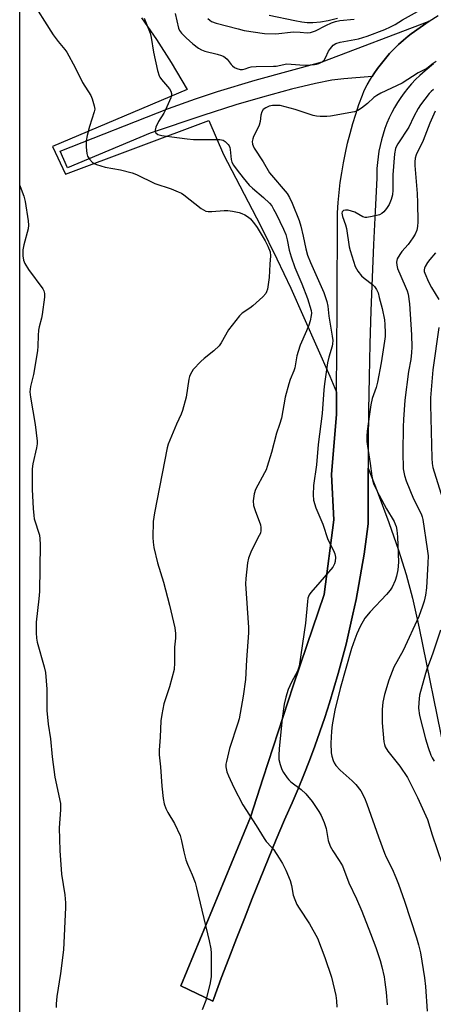
# Model space of a CAD drawing. Units: inches. Extents: x 1177771 to 1183771, y 561457 to 565457.
# Drawn here: x 1177772 to 1177903, y 564987 to 565300 of the extents above; entities that cross this region are included whole.
import ezdxf

# ---------------------------------------------------------------- set-up
doc = ezdxf.new("R2010")
doc.units = ezdxf.units.IN
doc.header["$MEASUREMENT"] = 0
for name, color, linetype in [('HYDRO-Water Body', 4, 'Continuous'), ('NTRL-Pasture Land', 2, 'Continuous'), ('TRANS-Driveway', 251, 'Continuous'), ('TRANS-Road', 130, 'Continuous'), ('Undefined', 1, 'Continuous')]:
    doc.layers.add(name, color=color, linetype=linetype)

msp = doc.modelspace()

# ---------------------------------------------------------------- linework, layer by layer
at = {"layer": 'HYDRO-Water Body'}
msp.add_lwpolyline([(1177872.53, 565300.2), (1177869.57, 565299.52), (1177867.04, 565299.1), (1177864.68, 565298.89), (1177862.8, 565298.9), (1177861.15, 565299.09), (1177858.96, 565299.47), (1177850.81, 565301.19)], dxfattribs=at)
at = {"layer": 'NTRL-Pasture Land'}
for points in [[(1177771.52, 564518.44), (1177771.57, 565351.43)], [(1177810.24, 565300.5), (1177815, 565293.55), (1177819.6, 565286.26), (1177824.72, 565277.65), (1177781.97, 565259.52), (1177786.03, 565250.79), (1177831.6, 565267.84), (1177836.22, 565257.08), (1177848.01, 565234.49), (1177853.25, 565223.89), (1177857.64, 565214.55), (1177870.1, 565186.54), (1177872.2, 565181.52), (1177872.15, 565174.53), (1177870.59, 565155.28), (1177871.32, 565140.89), (1177868.26, 565117.13), (1177862.78, 565100.99), (1177858.41, 565088.16), (1177848.92, 565058.95), (1177844.89, 565046.36), (1177822.66, 564992.83), (1177832.87, 564987.98), (1177833.18, 564988.83), (1177835.57, 564995.19), (1177837.99, 565001.54), (1177840.44, 565007.88), (1177842.91, 565014.2), (1177845.41, 565020.51), (1177847.93, 565026.81), (1177850.48, 565033.09), (1177853.05, 565039.36), (1177855.65, 565045.61), (1177856.08, 565046.54), (1177858.04, 565050.96), (1177859.95, 565055.41), (1177861.78, 565059.9), (1177863.55, 565064.41), (1177865.25, 565068.95), (1177866.88, 565073.52), (1177868.44, 565078.11), (1177869.93, 565082.73), (1177871.35, 565087.37), (1177872.7, 565092.04), (1177873.98, 565096.72), (1177875.19, 565101.43), (1177876.33, 565106.15), (1177877.39, 565110.89), (1177878.38, 565115.64), (1177879.3, 565120.41), (1177880.15, 565125.19), (1177880.92, 565129.99), (1177881.62, 565134.79), (1177882.25, 565139.61), (1177882.22, 565144.14), (1177882.2, 565154.67), (1177882.21, 565157.35), (1177885.1, 565150.01), (1177888.81, 565140.08), (1177891.86, 565131.28), (1177894.28, 565123.54), (1177896.29, 565116.01), (1177898.47, 565106.51), (1177906.36, 565067.47)]]:
    msp.add_lwpolyline(points, dxfattribs=at)
at = {"layer": 'TRANS-Driveway'}
msp.add_lwpolyline([(1177883.48, 565281.79), (1177874.51, 565281.05), (1177870.72, 565280.62), (1177865.53, 565279.6), (1177857.87, 565277.74), (1177848.67, 565275.28), (1177840.23, 565272.81), (1177829.72, 565269.44), (1177812.95, 565263.82), (1177786.76, 565252.74), (1177784.36, 565258.1), (1177818.78, 565271.6), (1177827.37, 565274.77), (1177834.31, 565277.09), (1177846.34, 565280.63), (1177867.6, 565286.53), (1177901.59, 565299.36), (1177898.7, 565297.41), (1177895.87, 565295.4), (1177894.98, 565294.69), (1177893.42, 565293.37), (1177891.91, 565292), (1177890.45, 565290.57), (1177889.05, 565289.08), (1177887.7, 565287.54), (1177886.42, 565285.96), (1177885.19, 565284.32), (1177884.03, 565282.65)], close=True, dxfattribs=at)
at = {"layer": 'TRANS-Road'}
msp.add_lwpolyline([(1177903.03, 565285.82), (1177900.37, 565283.63), (1177898.61, 565282.13), (1177897.29, 565280.84), (1177896.02, 565279.49), (1177894.82, 565278.09), (1177893.67, 565276.64), (1177892.59, 565275.13), (1177891.57, 565273.59), (1177890.63, 565272), (1177889.74, 565270.37), (1177888.94, 565268.7), (1177888.2, 565267), (1177887.53, 565265.27), (1177886.95, 565263.51), (1177886.43, 565261.73), (1177886, 565259.93), (1177885.64, 565258.11), (1177885.36, 565256.28), (1177885.16, 565254.44), (1177885.03, 565252.59), (1177884.99, 565250.73), (1177885.01, 565249.49), (1177884.43, 565238.97), (1177883.92, 565228.44), (1177883.48, 565217.91), (1177883.1, 565207.38), (1177882.79, 565196.84), (1177882.54, 565186.3), (1177882.36, 565175.76), (1177882.25, 565165.22), (1177882.21, 565157.35), (1177882.2, 565154.67), (1177882.22, 565144.14), (1177882.25, 565139.61), (1177881.62, 565134.79), (1177880.92, 565129.99), (1177880.15, 565125.19), (1177879.3, 565120.41), (1177878.38, 565115.64), (1177877.39, 565110.89), (1177876.33, 565106.15), (1177875.19, 565101.43), (1177873.98, 565096.72), (1177872.7, 565092.04), (1177871.35, 565087.37), (1177869.93, 565082.73), (1177868.44, 565078.11), (1177866.88, 565073.52), (1177865.25, 565068.95), (1177863.55, 565064.41), (1177861.78, 565059.9), (1177859.95, 565055.41), (1177858.04, 565050.96), (1177856.08, 565046.54), (1177855.65, 565045.61), (1177853.05, 565039.36), (1177850.48, 565033.09), (1177847.93, 565026.81), (1177845.41, 565020.51), (1177842.91, 565014.2), (1177840.44, 565007.88), (1177837.99, 565001.54), (1177835.57, 564995.19), (1177833.18, 564988.83), (1177832.87, 564987.98), (1177822.66, 564992.83), (1177844.89, 565046.36), (1177848.92, 565058.95), (1177858.41, 565088.16), (1177862.78, 565100.99), (1177868.26, 565117.13), (1177871.32, 565140.89), (1177870.59, 565155.28), (1177872.15, 565174.53), (1177872.2, 565181.52), (1177872.38, 565208.58), (1177872.43, 565238.54), (1177872.66, 565241.73), (1177872.97, 565244.91), (1177873.36, 565248.09), (1177873.83, 565251.25), (1177874.38, 565254.4), (1177875, 565257.53), (1177875.71, 565260.65), (1177876.49, 565263.75), (1177877.35, 565266.83), (1177878.28, 565269.88), (1177879.3, 565272.92), (1177880.38, 565275.92), (1177880.94, 565277.38), (1177881.9, 565279.17), (1177882.93, 565280.93), (1177883.48, 565281.79), (1177884.03, 565282.65), (1177885.19, 565284.32), (1177886.42, 565285.96), (1177887.7, 565287.54), (1177889.05, 565289.08), (1177890.45, 565290.57), (1177891.91, 565292), (1177893.42, 565293.37), (1177894.98, 565294.69), (1177895.87, 565295.4), (1177898.7, 565297.41), (1177901.59, 565299.36), (1177904.51, 565301.25)], dxfattribs=at)
at = {"layer": 'Undefined'}
for points, elevation in [([(1177774.61, 565307.05), (1177782.14, 565295.06), (1177783.71, 565292.99), (1177785.86, 565290.43), (1177786.5, 565289.51), (1177789.15, 565284.69), (1177791.47, 565279.93), (1177794.12, 565275.74), (1177794.57, 565274.7), (1177795.21, 565272.53), (1177795.35, 565271.44), (1177795.23, 565270.58), (1177793.73, 565265.95), (1177792.99, 565263.11), (1177792.66, 565261.39), (1177792.66, 565259.35), (1177792.84, 565257.33), (1177793.1, 565256.52), (1177793.72, 565255.54), (1177794.7, 565254.47), (1177795.17, 565254.16), (1177795.93, 565253.82), (1177798.67, 565253.01), (1177803.57, 565252.15), (1177807.23, 565251.16), (1177808.6, 565250.62), (1177814.46, 565247.83), (1177819.67, 565246.09), (1177821.84, 565245.2), (1177822.89, 565244.69), (1177823.63, 565244.23), (1177829.18, 565239.91), (1177829.88, 565239.42), (1177830.63, 565239.06), (1177831.41, 565238.92), (1177832.51, 565238.9), (1177836.52, 565239.24), (1177837.69, 565239.24), (1177839.16, 565239.01), (1177841.22, 565238.57), (1177842.07, 565238.31), (1177843.06, 565237.86), (1177844.21, 565237.16), (1177844.85, 565236.59), (1177846.16, 565234.99), (1177846.96, 565233.78), (1177849.48, 565229.61), (1177850.39, 565227.88), (1177851.05, 565226.12), (1177851.19, 565224.78), (1177850.97, 565222.17), (1177850.77, 565217.92), (1177850.22, 565214.18), (1177849.98, 565213.37), (1177849.73, 565212.89), (1177848.8, 565211.83), (1177845.61, 565208.89), (1177844.68, 565208.19), (1177842.21, 565206.56), (1177841.34, 565205.77), (1177837.9, 565201.25), (1177835.53, 565197.18), (1177834.86, 565196.23), (1177833.24, 565194.64), (1177830.08, 565192.18), (1177829.02, 565191.22), (1177826.67, 565188.7), (1177826.18, 565188), (1177825.78, 565187.24), (1177825.48, 565186.44), (1177825.28, 565185.57), (1177824.39, 565179.95), (1177823.2, 565175.62), (1177822.81, 565174.5), (1177821.37, 565171.37), (1177819.25, 565166.27), (1177818.72, 565164.92), (1177818.38, 565163.8), (1177814.33, 565143.19), (1177813.9, 565140.37), (1177813.77, 565135.3), (1177813.87, 565133.83), (1177814.13, 565132.09), (1177815.3, 565127.29), (1177817.22, 565121.05), (1177819.14, 565113.84), (1177820.8, 565106.57), (1177821.06, 565104.84), (1177821.02, 565103.26), (1177820.66, 565100.47), (1177820.72, 565095.42), (1177820.58, 565093.37), (1177819.12, 565087.83), (1177817.31, 565082.44), (1177816.63, 565079.06), (1177816.34, 565077.07), (1177816.17, 565071.88), (1177815.86, 565067.67), (1177815.84, 565066.25), (1177816.25, 565062.37), (1177816.67, 565056.22), (1177817.09, 565052.39), (1177817.39, 565050.66), (1177817.96, 565049.17), (1177818.61, 565047.91), (1177820.71, 565044.36), (1177822.46, 565040.58), (1177822.95, 565038.91), (1177823.63, 565035.42), (1177824.33, 565032.88), (1177824.83, 565031.52), (1177826.36, 565028.12), (1177827.22, 565025.66), (1177827.71, 565023.98), (1177831.75, 565007.08), (1177832.19, 565004.57), (1177832.35, 565003.15), (1177832.39, 565001.69), (1177832.3, 564995.78), (1177832.06, 564993.8), (1177830.64, 564988.18), (1177829.53, 564985.16)], 270), ([(1177820.94, 565301.8), (1177821.96, 565297.23), (1177822.26, 565296.49), (1177822.94, 565295.58), (1177824.41, 565294.13), (1177826.48, 565292.25), (1177828.34, 565290.8), (1177829.3, 565290.27), (1177830.3, 565289.87), (1177834.21, 565288.92), (1177835.59, 565288.5), (1177836.37, 565288.17), (1177836.82, 565287.89), (1177837.4, 565287.36), (1177838.71, 565285.61), (1177839.09, 565285.21), (1177839.74, 565284.7), (1177840.47, 565284.31), (1177841.54, 565284.04), (1177842.35, 565284.02), (1177843.12, 565284.22), (1177844.28, 565284.7), (1177845.06, 565284.87), (1177846.68, 565284.97), (1177852.17, 565285.05), (1177853.01, 565285.15), (1177856.35, 565285.8), (1177857.75, 565285.79), (1177860.55, 565285.51), (1177862.27, 565285.47), (1177865.19, 565285.61), (1177865.86, 565285.72), (1177866.6, 565285.97), (1177867.61, 565286.52), (1177868.25, 565287.06), (1177868.69, 565287.75), (1177869.63, 565289.82), (1177870.21, 565290.77), (1177871.11, 565291.8), (1177871.96, 565292.32), (1177873.28, 565292.7), (1177879.17, 565293.8), (1177880.57, 565294.17), (1177881.96, 565294.65), (1177887.49, 565296.8), (1177889.35, 565297.62), (1177890.75, 565298.36), (1177893.16, 565299.85), (1177897.86, 565302.51)], 266), ([(1177811.05, 565300.35), (1177812.96, 565295.57), (1177813.33, 565294.18), (1177814.08, 565289.51), (1177815.33, 565283.72), (1177815.83, 565282.07), (1177816.07, 565281.56), (1177816.57, 565280.84), (1177819.1, 565277.95), (1177819.5, 565277.2), (1177819.72, 565276.41), (1177819.72, 565275.87), (1177819.51, 565275.05), (1177817.88, 565271.24), (1177817.34, 565270.2), (1177815.62, 565267.52), (1177814.77, 565265.75), (1177814.54, 565264.75), (1177814.61, 565264.29), (1177814.81, 565263.88), (1177815.37, 565263.42), (1177816.7, 565263.02), (1177819.81, 565262.68), (1177824.7, 565261.98), (1177826.71, 565261.84), (1177835.06, 565261.76), (1177836.17, 565261.54), (1177836.84, 565261.14), (1177837.79, 565260.19), (1177838.09, 565259.75), (1177838.29, 565259.29), (1177838.42, 565258.57), (1177838.7, 565255.44), (1177838.94, 565254.64), (1177839.48, 565253.67), (1177840.61, 565252.08), (1177842.5, 565249.64), (1177844.46, 565247.31), (1177845.5, 565246.34), (1177849, 565243.38), (1177850.83, 565241.54), (1177851.58, 565240.66), (1177852.2, 565239.68), (1177853.03, 565238.12), (1177855.31, 565233.32), (1177856.06, 565231.55), (1177856.54, 565229.89), (1177857.18, 565226.64), (1177857.76, 565224.46), (1177858.96, 565221.13), (1177861.14, 565215.95), (1177862.92, 565211.24), (1177864.07, 565207.42), (1177864.19, 565206.59), (1177864.16, 565205.85), (1177863.82, 565204.17), (1177863.4, 565202.81), (1177862.67, 565201), (1177860.6, 565196.38), (1177859.94, 565194.43), (1177859.58, 565193), (1177858.96, 565189.24), (1177858.61, 565188.23), (1177857.44, 565185.5), (1177857.01, 565184.12), (1177855.9, 565179.89), (1177854.66, 565173.25), (1177854.05, 565171.25), (1177853.07, 565168.5), (1177851.47, 565162.27), (1177850.15, 565157.88), (1177849.78, 565156.79), (1177849.34, 565155.82), (1177846.46, 565150.57), (1177846, 565149.2), (1177845.72, 565146.9), (1177845.79, 565145.47), (1177846.29, 565143.84), (1177848, 565139.31), (1177848.15, 565138.53), (1177848.15, 565137.5), (1177847.99, 565136.71), (1177847.65, 565135.9), (1177845.68, 565132.21), (1177844.92, 565130.6), (1177844.2, 565128.68), (1177843.88, 565127.26), (1177843.38, 565122.3), (1177843.29, 565120.55), (1177844.17, 565106.71), (1177844.22, 565104.95), (1177843.6, 565096.42), (1177843.24, 565090.12), (1177842.49, 565084.89), (1177841.2, 565077.64), (1177840.83, 565076.3), (1177838.22, 565068.27), (1177837.18, 565064.07), (1177837.06, 565063.22), (1177837.06, 565062.42), (1177837.31, 565060.84), (1177837.81, 565059.5), (1177839.51, 565055.84), (1177842.4, 565050.31), (1177846.68, 565043.76), (1177849.15, 565039.58), (1177849.84, 565038.68), (1177851.47, 565036.93), (1177852.21, 565036.02), (1177853.99, 565033.39), (1177855.06, 565031.67), (1177856.06, 565029.53), (1177857.43, 565026.27), (1177857.87, 565024.68), (1177858.45, 565021.61), (1177858.9, 565020.27), (1177859.57, 565018.7), (1177860.29, 565017.44), (1177863.62, 565012.53), (1177866.09, 565007.95), (1177868.49, 565001.86), (1177870.55, 564995.6), (1177871.92, 564989.76), (1177872.15, 564988.05), (1177872.26, 564986.06)], 268), ([(1177831.26, 565300.23), (1177831.88, 565299.68), (1177832.49, 565299.3), (1177833.92, 565298.81), (1177840.92, 565296.93), (1177842.84, 565296.49), (1177849.28, 565295.49), (1177852.86, 565295.42), (1177858.54, 565296), (1177860.62, 565295.96), (1177862.86, 565295.69), (1177863.95, 565295.8), (1177865.54, 565296.3), (1177868.75, 565298.08), (1177870.55, 565298.86), (1177871.86, 565299.32), (1177873.23, 565299.63), (1177877.74, 565300.08)], 264), ([(1177903.88, 565286.56), (1177902.89, 565285.93), (1177900.81, 565284.41), (1177898.11, 565282.94), (1177893.01, 565279.71), (1177886.24, 565276.53), (1177884.94, 565275.83), (1177884, 565275.15), (1177881.98, 565273.22), (1177880.16, 565271.78), (1177878.96, 565271), (1177877.87, 565270.6), (1177870.25, 565269.22), (1177869.07, 565269.13), (1177867, 565269.15), (1177865.83, 565269.24), (1177864.72, 565269.47), (1177859.03, 565271.37), (1177854.3, 565272.55), (1177853.2, 565272.65), (1177851.83, 565272.61), (1177850.75, 565272.34), (1177849.73, 565271.91), (1177848.9, 565271.33), (1177848.42, 565270.58), (1177848.15, 565269.56), (1177847.88, 565267.51), (1177847.63, 565266.4), (1177847.08, 565265.15), (1177845.82, 565262.75), (1177845.54, 565262.04), (1177845.39, 565261.18), (1177845.48, 565260.28), (1177845.64, 565259.79), (1177846.04, 565259.04), (1177848.92, 565254.67), (1177850.9, 565251.19), (1177856.44, 565244.6), (1177857.23, 565243.38), (1177858.12, 565241.54), (1177860.26, 565236.05), (1177860.88, 565234.21), (1177861.6, 565231.09), (1177862.4, 565227.04), (1177862.97, 565225.01), (1177863.92, 565222.67), (1177868.11, 565213.13), (1177869.1, 565210.33), (1177869.43, 565208.78), (1177869.78, 565205.69), (1177870.8, 565199.33), (1177870.95, 565197.88), (1177870.91, 565196.86), (1177870.78, 565196.07), (1177869.74, 565192.58), (1177869.35, 565190.86), (1177868.39, 565184.1), (1177868.19, 565182.23), (1177867.66, 565174.72), (1177866.36, 565164.84), (1177865.84, 565158.42), (1177864.84, 565151.81), (1177864.71, 565148.88), (1177864.87, 565147.17), (1177865.58, 565144.78), (1177867.84, 565139.58), (1177869.44, 565134.67), (1177871.16, 565131.19), (1177871.61, 565130.11), (1177871.8, 565129.02), (1177871.75, 565127.66), (1177871.56, 565126.89), (1177870.97, 565125.9), (1177866.92, 565121.08), (1177863.98, 565117.81), (1177863.51, 565117.09), (1177863.1, 565116.04), (1177862.93, 565114.93), (1177862.35, 565108.07), (1177860.3, 565094.42), (1177859.74, 565092.8), (1177857.86, 565089.34), (1177856.81, 565087), (1177856.03, 565084.6), (1177855.53, 565082.37), (1177854.93, 565077.78), (1177853.92, 565068.14), (1177853.82, 565066.17), (1177853.87, 565064.78), (1177854.24, 565063.14), (1177854.8, 565061.56), (1177855.37, 565060.58), (1177856.51, 565058.94), (1177857.05, 565058.28), (1177857.67, 565057.68), (1177860.94, 565055.2), (1177862.39, 565053.84), (1177864.39, 565051.37), (1177866.59, 565048.18), (1177867.34, 565046.91), (1177868.24, 565044.71), (1177868.92, 565042.76), (1177869.54, 565039.03), (1177870.2, 565037.18), (1177870.95, 565035.68), (1177873.03, 565032.68), (1177874.04, 565030.91), (1177876.13, 565025.51), (1177878.51, 565020.46), (1177880.21, 565016.56), (1177883, 565009.45), (1177884.63, 565005.04), (1177885.99, 565000.83), (1177886.55, 564998.85), (1177887.26, 564995.66), (1177887.55, 564993.94), (1177887.91, 564990.79), (1177888.25, 564986.76)], 266), ([(1177902.99, 565277.68), (1177902.23, 565277.05), (1177901.63, 565276.39), (1177898.9, 565272.86), (1177898.14, 565271.64), (1177896.74, 565269.13), (1177895.1, 565265.68), (1177891.64, 565260.42), (1177891.2, 565259.64), (1177890.91, 565258.91), (1177890.59, 565257.26), (1177890.07, 565250.59), (1177890.01, 565249.14), (1177890.09, 565245.66), (1177889.96, 565244.18), (1177889.57, 565242.76), (1177888.88, 565241.13), (1177888.08, 565239.91), (1177887.16, 565238.8), (1177886.53, 565238.25), (1177885.78, 565237.9), (1177883.54, 565237.31), (1177881.84, 565237.03), (1177881.3, 565237.05), (1177880.54, 565237.24), (1177878, 565238.68), (1177876.92, 565239.04), (1177875.82, 565239.29), (1177875.03, 565239.38), (1177874.36, 565239.27), (1177873.96, 565238.81), (1177873.89, 565238.38), (1177874.09, 565237.35), (1177875.05, 565234.69), (1177875.39, 565233.46), (1177876.23, 565227.64), (1177876.47, 565226.48), (1177878.09, 565221.48), (1177878.91, 565220), (1177880.11, 565218.45), (1177880.92, 565217.73), (1177883.63, 565215.68), (1177884.22, 565215.06), (1177884.86, 565214.08), (1177885.35, 565213.01), (1177885.77, 565211.58), (1177886.66, 565208.04), (1177887.39, 565204.52), (1177887.56, 565203.04), (1177887.65, 565200.34), (1177887.61, 565199.15), (1177887.43, 565197.66), (1177886.39, 565190.86), (1177885.22, 565184.7), (1177884.79, 565182.99), (1177883.52, 565179.44), (1177883.08, 565177.44), (1177882.62, 565174.52), (1177881.95, 565169.05), (1177881.84, 565167.59), (1177881.85, 565165.8), (1177882, 565164.33), (1177882.88, 565158.81), (1177883.41, 565154.79), (1177883.63, 565153.64), (1177883.97, 565152.5), (1177884.65, 565150.89), (1177885.67, 565148.79), (1177888.08, 565144.43), (1177890.45, 565140.35), (1177890.83, 565139.56), (1177891.1, 565138.77), (1177891.31, 565137.62), (1177891.5, 565135.55), (1177891.84, 565127.48), (1177891.68, 565125.02), (1177891.27, 565123.03), (1177890.82, 565121.65), (1177889.84, 565119.55), (1177889.2, 565118.57), (1177888.06, 565117.19), (1177882.87, 565111.72), (1177881.2, 565109.7), (1177879.65, 565107), (1177878.58, 565104.63), (1177877.96, 565103.02), (1177876.96, 565100.02), (1177873.28, 565087.26), (1177871.63, 565080.44), (1177870.83, 565075.76), (1177870.56, 565073.71), (1177870.34, 565069.88), (1177870.5, 565066.9), (1177870.67, 565065.75), (1177871.06, 565064.45), (1177871.4, 565063.72), (1177872, 565062.8), (1177873.29, 565061.31), (1177877.09, 565058.01), (1177878.3, 565056.77), (1177879.89, 565054.79), (1177881.08, 565052.51), (1177881.83, 565050.62), (1177885.48, 565040.12), (1177887.37, 565034.99), (1177887.95, 565033.68), (1177889.85, 565030), (1177891.02, 565027.27), (1177891.84, 565025.11), (1177893.73, 565019.74), (1177897.58, 565008.03), (1177898.25, 565005.82), (1177898.87, 565003.27), (1177900.17, 564995.35), (1177900.49, 564992.63), (1177900.95, 564984.76)], 264), ([(1177903.5, 565270.77), (1177901.82, 565266.95), (1177899.69, 565261.46), (1177897.51, 565256.88), (1177897.15, 565255.81), (1177897.03, 565254.65), (1177897.05, 565253.56), (1177897.79, 565244.59), (1177897.91, 565241.69), (1177897.97, 565235.58), (1177897.89, 565234.1), (1177897.68, 565232.99), (1177897.19, 565231.7), (1177896.43, 565230.51), (1177894.89, 565228.45), (1177892.94, 565226.21), (1177892.24, 565225.29), (1177891.48, 565223.84), (1177891.23, 565222.83), (1177891.29, 565221.82), (1177891.55, 565220.78), (1177894.02, 565215.22), (1177894.6, 565213.7), (1177894.89, 565212.65), (1177895.32, 565209.61), (1177896.03, 565199.69), (1177896.1, 565195.8), (1177896.03, 565194.06), (1177895.75, 565191.89), (1177895.03, 565188.09), (1177893.89, 565179), (1177893.41, 565172.8), (1177893.31, 565170.42), (1177893.25, 565162.38), (1177893.37, 565157.15), (1177893.72, 565155), (1177894.25, 565153.36), (1177896.66, 565147.59), (1177899.02, 565142.83), (1177899.38, 565141.88), (1177899.58, 565141.02), (1177901.01, 565131.68), (1177901.25, 565129.42), (1177901.22, 565127.17), (1177900.76, 565119.3), (1177900.45, 565116.97), (1177900.02, 565115.11), (1177899.5, 565113.49), (1177898.27, 565110.21), (1177893.33, 565099.36), (1177890.35, 565094.1), (1177888.79, 565089.93), (1177887.42, 565085.39), (1177886.87, 565082.96), (1177886.69, 565080.67), (1177886.66, 565076.38), (1177887.23, 565070.4), (1177887.38, 565069.53), (1177887.63, 565068.78), (1177888.52, 565067.38), (1177892.27, 565062.66), (1177894.72, 565059.05), (1177897.89, 565052.62), (1177901.1, 565045.71), (1177902.58, 565040.81), (1177905.72, 565031.49)], 262), ([(1177903.62, 565225.78), (1177901.77, 565223.62), (1177901.07, 565222.69), (1177900.32, 565221.44), (1177900.1, 565220.93), (1177899.98, 565220.42), (1177900.03, 565219.88), (1177900.19, 565219.34), (1177901.37, 565216.59), (1177902.3, 565214.71), (1177904.67, 565210.93)], 260), ([(1177904.7, 565202.01), (1177902.75, 565188.62), (1177902.06, 565179.71), (1177902.02, 565177.44), (1177902.45, 565160.55), (1177902.56, 565158.78), (1177902.8, 565157.54), (1177905.8, 565147.69)], 260), ([(1177905.18, 565105.82), (1177902.81, 565098.54), (1177901.97, 565096.17), (1177900.88, 565093.49), (1177900.44, 565092.08), (1177898.56, 565085.23), (1177898.28, 565082.86), (1177898.24, 565081.08), (1177898.58, 565078.74), (1177900.41, 565071.33), (1177901.27, 565068.56), (1177902.18, 565066.09), (1177902.53, 565065.29), (1177903.14, 565064.2)], 260)]:
    msp.add_lwpolyline(points, dxfattribs=dict(at, elevation=elevation))
msp.add_polyline3d([(1177771.56, 565247.16, 272), (1177771.7, 565246.84, 272), (1177772.87, 565243.78, 272), (1177773.22, 565242.11, 272), (1177774.23, 565235.95, 272), (1177774.29, 565234.52, 272), (1177774.16, 565233.37, 272), (1177772.86, 565228.32, 272), (1177772.54, 565226.72, 272), (1177772.52, 565224.78, 272), (1177772.7, 565223.4, 272), (1177773.12, 565222.37, 272), (1177774.34, 565220.44, 272), (1177778.84, 565214.38, 272), (1177779.23, 565213.65, 272), (1177779.4, 565212.85, 272), (1177779.36, 565211.71, 272), (1177778.68, 565206.14, 272), (1177778.45, 565205.01, 272), (1177777.7, 565202.27, 272), (1177777.51, 565201.18, 272), (1177777.38, 565199.54, 272), (1177777.29, 565196.1, 272), (1177777.13, 565194.64, 272), (1177775.89, 565187.07, 272), (1177774.96, 565183.3, 272), (1177774.79, 565181.59, 272), (1177774.92, 565179.86, 272), (1177776.46, 565171.17, 272), (1177777.08, 565165.92, 272), (1177777.05, 565165.03, 272), (1177776.89, 565163.85, 272), (1177775.7, 565158.73, 272), (1177775.49, 565157.14, 272), (1177775.48, 565150.58, 272), (1177775.79, 565144.54, 272), (1177775.97, 565142.29, 272), (1177776.16, 565141.18, 272), (1177777.78, 565136.07, 272), (1177777.92, 565134.89, 272), (1177778, 565133.11, 272), (1177777.82, 565118.11, 272), (1177777.63, 565115.8, 272), (1177776.79, 565108.42, 272), (1177776.77, 565104.96, 272), (1177776.88, 565103.31, 272), (1177777.12, 565101.99, 272), (1177779.32, 565094.16, 272), (1177779.67, 565092.44, 272), (1177780.17, 565087.1, 272), (1177780.15, 565080.29, 272), (1177780.56, 565075.92, 272), (1177781.26, 565071.36, 272), (1177781.88, 565065.57, 272), (1177782.67, 565059.17, 272), (1177784.46, 565050.78, 272), (1177784.51, 565048.78, 272), (1177784.11, 565043.04, 272), (1177784.28, 565035.82, 272), (1177784.8, 565028.26, 272), (1177785.83, 565021.68, 272), (1177786.08, 565019.18, 272), (1177786.11, 565017.75, 272), (1177785.46, 565004.28, 272), (1177784.53, 564996.68, 272), (1177783.37, 564989.45, 272), (1177783.08, 564987.04, 272), (1177783.08, 564985.93, 272)], dxfattribs=at)

doc.saveas('drawing.dxf')
